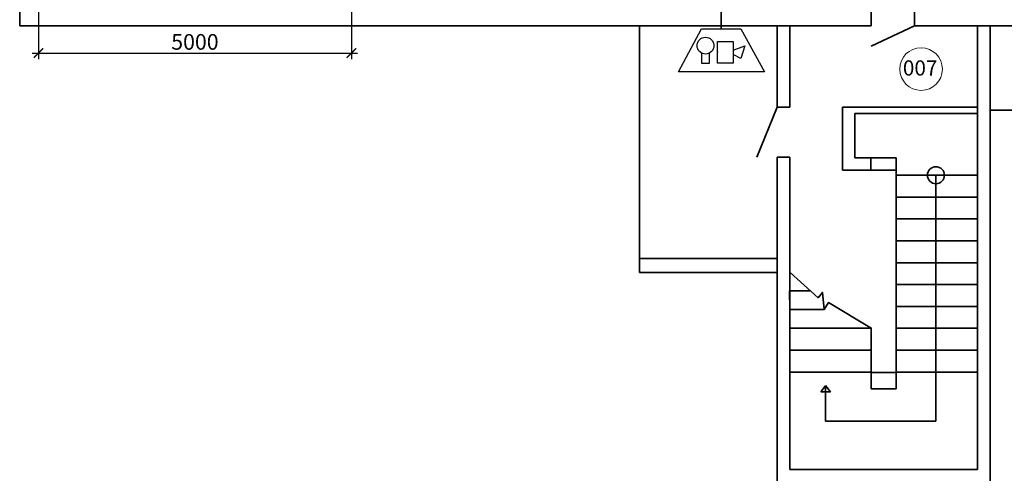
# Model space of a CAD drawing. Units: inches. Extents: x 969618 to 2704910, y 244321 to 2649286.
# Drawn here: x 1599380 to 1615113, y 882250 to 889510 of the extents above; entities that cross this region are included whole.
import ezdxf

# ---------------------------------------------------------------- set-up
doc = ezdxf.new("R2010")
doc.units = ezdxf.units.IN
doc.header["$MEASUREMENT"] = 0
doc.linetypes.add('DASHED', pattern=[0.75, 0.5, -0.25])
doc.linetypes.add('SOLID', pattern=[0])
doc.layers.get('Defpoints').update_dxf_attribs({"lineweight": 13})
doc.layers.add('1', color=7, linetype='Continuous')
for name, color, linetype, lineweight in [('размеры', 155, 'Continuous', 9), ('Стены-колонны', 7, 'Continuous', 35), ('Трасса опс', 5, 'Continuous', 30), ('Экспликация маркировка_Ном_пера__1', 7, 'Continuous', 13)]:
    doc.layers.add(name, color=color, linetype=linetype, lineweight=lineweight)
doc.styles.get("Standard").update_dxf_attribs({"font": 'arial.ttf'})
doc.styles.add('мой', font='arial.ttf', dxfattribs={"height": 250})
doc.dimstyles.new('Standart для всех', dxfattribs={"dimtxt": 300, "dimasz": 150, "dimexe": 100, "dimexo": 0.009, "dimgap": 50, "dimtad": 1, "dimdec": 0, "dimzin": 0, "dimdsep": 46, "dimtxsty": 'мой', "dimblk": 'ARCHTICK', "dimcen": 2, "dimdle": 100, "dimadec": 0, "dimazin": 0, "dimtfac": 1, "dimtdec": 0, "dimtmove": 0, "dimatfit": 3, "dimfxl": 3, "dimtolj": 1, "dimtzin": 0, "dimarcsym": 0})

# ---------------------------------------------------------------- blocks, each defined once
blk = doc.blocks.new('_ArchTick')
at = {"color": 0, "linetype": 'ByBlock', "const_width": 0.15}
blk.add_lwpolyline([(-0.5, -0.5), (0.5, 0.5)], dxfattribs=at)
blk = doc.blocks.new('*D528')
at = {"layer": 'Defpoints', "color": 0, "ltscale": 100, "transparency": 16777216}
for p in [(1599680, 889710), (1604680, 889710), (1604680, 888976)]:
    blk.add_point(p, dxfattribs=at)
at = {"layer": 'размеры', "color": 0, "lineweight": -2, "ltscale": 100, "transparency": 16777216}
for p, q in [((1599680, 889710), (1599680, 888876)), ((1604680, 889710), (1604680, 888876)), ((1599580, 888976), (1604780, 888976))]:
    blk.add_line(p, q, dxfattribs=at)
at = {"layer": 'размеры', "color": 0, "lineweight": -2, "ltscale": 100, "transparency": 16777216, "xscale": 150, "yscale": 150, "zscale": 150, "rotation": 180}
blk.add_blockref('_ArchTick', (1599680, 888976), dxfattribs=at)
at = {"layer": 'размеры', "color": 0, "lineweight": -2, "ltscale": 100, "transparency": 16777216, "xscale": 150, "yscale": 150, "zscale": 150}
blk.add_blockref('_ArchTick', (1604680, 888976), dxfattribs=at)
at = {"layer": 'размеры', "color": 0, "lineweight": 35, "ltscale": 100, "transparency": 16777216, "insert": (1602180, 889154), "char_height": 250, "attachment_point": 5, "style": 'мой'}
blk.add_mtext('\\A1;5000', dxfattribs=at)

msp = doc.modelspace()

# ---------------------------------------------------------------- linework, layer by layer
at = {"layer": '1', "color": 0, "linetype": 'SOLID', "lineweight": 30}
for p, q in [((1609906.543, 888676.109), (1610277.019, 889363.704)), ((1609906.543, 888676.109), (1610277.019, 889363.704)), ((1610277.019, 889363.704), (1610904.932, 889363.704)), ((1610904.932, 889363.704), (1611281.734, 888676.109)), ((1610904.932, 889363.704), (1611281.734, 888676.109)), ((1610528.267, 889159.626), (1610779.377, 889159.626)), ((1610528.267, 888814.315), (1610528.267, 889159.626)), ((1610528.267, 889159.626), (1610779.377, 889159.626)), ((1610528.267, 888814.315), (1610528.267, 889159.626)), ((1610528.267, 889159.626), (1610779.377, 889159.626)), ((1610528.267, 888814.315), (1610528.267, 889159.626)), ((1610528.267, 889159.626), (1610779.377, 889159.626)), ((1610528.267, 888814.315), (1610528.267, 889159.626)), ((1610779.377, 889159.626), (1610779.377, 888814.315)), ((1610779.377, 889159.626), (1610779.377, 888814.315)), ((1610779.377, 889021.419), (1610967.778, 889090.591)), ((1610779.377, 889021.419), (1610967.778, 889090.591)), ((1610967.778, 889090.591), (1610904.932, 888890.226)), ((1610967.778, 889090.591), (1610904.932, 888890.226)), ((1610277.019, 888972.875), (1610277.019, 888814.315)), ((1610277.019, 888972.875), (1610277.019, 888814.315)), ((1610399.962, 888814.315), (1610399.962, 888970.262)), ((1610399.962, 888814.315), (1610399.962, 888970.262)), ((1610399.962, 888814.315), (1610399.962, 888970.262)), ((1610399.962, 888814.315), (1610399.962, 888970.262)), ((1610904.932, 888890.226), (1610779.377, 888952.385)), ((1610904.932, 888890.226), (1610779.377, 888952.385)), ((1610277.019, 888814.315), (1610399.962, 888814.315)), ((1610779.377, 888814.315), (1610528.267, 888814.315)), ((1610779.377, 888814.315), (1610528.267, 888814.315)), ((1610779.377, 888814.315), (1610528.267, 888814.315)), ((1610779.377, 888814.315), (1610528.267, 888814.315)), ((1611281.734, 888676.109), (1609906.543, 888676.109)), ((1611281.734, 888676.109), (1609906.543, 888676.109))]:
    msp.add_line(p, q, dxfattribs=at)
at = {"layer": '1', "color": 0, "ltscale": 100}
msp.add_circle((1610337.8, 889093.751), 134.962, dxfattribs=at)
at = {"layer": '1', "color": 0}
msp.add_point((1610528.267, 888986.971), dxfattribs=at)
at = {"layer": 'размеры', "lineweight": 35, "ltscale": 100}
for p, q in [((1614020.467, 887020.805), (1614020.467, 883087.05)), ((1612182.695, 883555.427), (1612251.798, 883646.069)), ((1612256.474, 883087.05), (1612256.474, 883656.788)), ((1612256.474, 883656.788), (1612333.877, 883555.427)), ((1612333.877, 883555.427), (1612182.695, 883555.427)), ((1614020.467, 883087.05), (1612256.474, 883087.05))]:
    msp.add_line(p, q, dxfattribs=at)
msp.add_circle((1614020.467, 887020.805), 136.495, dxfattribs=at)
at = {"layer": 'Стены-колонны', "lineweight": 35, "ltscale": 100}
for p, q in [((1599379.992, 889709.716), (1599379.992, 889409.716)), ((1612985.294, 889409.716), (1612985.294, 889709.716)), ((1613679.992, 889709.716), (1613679.992, 889409.716)), ((1599379.992, 889409.716), (1612985.294, 889409.716)), ((1609284.951, 885462.851), (1609284.951, 889409.716)), ((1611485.294, 888109.716), (1611485.294, 889409.716)), ((1612985.294, 889409.716), (1611685.294, 889409.716)), ((1611685.294, 889409.716), (1611685.294, 888109.716)), ((1612985.294, 889085.716), (1613679.992, 889409.716)), ((1613679.992, 889409.716), (1614529.992, 889409.716)), ((1614529.992, 889409.716), (1614979.992, 889409.716)), ((1614685.294, 882309.716), (1614685.294, 889409.716)), ((1614685.294, 889409.716), (1614685.294, 888109.716)), ((1614885.294, 882109.716), (1614885.294, 889409.716)), ((1614979.992, 889409.716), (1616802.275, 889409.716)), ((1611161.294, 887309.716), (1611485.294, 888109.716)), ((1611685.294, 888109.716), (1611485.294, 888109.716)), ((1614685.294, 888109.716), (1612527.041, 888109.716)), ((1612527.041, 888109.716), (1612527.041, 887415.02)), ((1612727.041, 887300.751), (1612727.041, 888009.716)), ((1612727.041, 888009.716), (1614685.294, 888009.716)), ((1614885.294, 888063.408), (1616653.255, 888063.408)), ((1612527.041, 887415.02), (1612527.041, 887100.751)), ((1611485.294, 887309.716), (1611685.294, 887309.716)), ((1611485.294, 887309.716), (1611485.294, 882309.716)), ((1611685.294, 887309.716), (1611685.294, 882309.716)), ((1612985.294, 887300.751), (1612727.041, 887300.751)), ((1612982.517, 887301.833), (1612982.517, 887101.031)), ((1613385.294, 887300.751), (1612985.294, 887300.751)), ((1613385.294, 887100.751), (1613385.294, 887300.751)), ((1612527.041, 887100.751), (1613385.294, 887100.751)), ((1613385.294, 887100.751), (1613385.294, 883702.293)), ((1613386.907, 887020.805), (1614685.503, 887020.805)), ((1613386.907, 887020.805), (1613386.907, 886720.805)), ((1613386.907, 886720.805), (1613386.907, 886670.805)), ((1613386.907, 886670.805), (1614685.294, 886670.805)), ((1613386.907, 886320.805), (1614685.294, 886320.805)), ((1613386.907, 885970.805), (1614685.294, 885970.805)), ((1609284.951, 885689.997), (1611485.294, 885689.997)), ((1613386.907, 885620.805), (1614685.294, 885620.805)), ((1611485.294, 885462.851), (1609284.951, 885462.851)), ((1611686.907, 884870.805), (1611682.604, 885170.774)), ((1611682.604, 885170.774), (1612006.905, 885170.774)), ((1613386.907, 885270.805), (1614685.294, 885270.805)), ((1611686.907, 884870.805), (1612236.893, 884873.173)), ((1611686.907, 884570.805), (1611686.907, 884870.805)), ((1613386.907, 884920.805), (1614685.294, 884920.805)), ((1611686.907, 884570.805), (1612985.294, 884570.805)), ((1612985.294, 883702.293), (1612985.294, 884575.854)), ((1613386.907, 884570.805), (1614685.294, 884570.805)), ((1611686.907, 884220.805), (1612985.294, 884220.805)), ((1613386.907, 884220.805), (1614685.294, 884220.805)), ((1611685.294, 883868.982), (1612985.294, 883868.982)), ((1612987.398, 883865.046), (1613381.837, 883865.046)), ((1613386.907, 883870.805), (1614685.294, 883870.805)), ((1612985.294, 883702.293), (1612985.294, 883602.293)), ((1612985.294, 883602.293), (1613385.294, 883602.293)), ((1613385.294, 883602.293), (1613385.294, 883702.293)), ((1611485.294, 882309.716), (1611485.294, 882109.716)), ((1611685.294, 882309.716), (1614685.294, 882309.716))]:
    msp.add_line(p, q, dxfattribs=at)
msp.add_lwpolyline([(1612985.294, 884570.805), (1612302.109, 884981.52), (1612236.893, 884873.173), (1612205.783, 885146.056), (1612136.65, 885059.7), (1611689.036, 885462.851)], dxfattribs=at)
at = {"layer": 'Трасса опс', "lineweight": 35, "ltscale": 100}
msp.add_line((1610590.976, 889916.971), (1610590.976, 889363.704), dxfattribs=at)
at = {"layer": 'Экспликация маркировка_Ном_пера__1'}
msp.add_circle((1613782.798, 888719.5), 341, dxfattribs=at)

# ---------------------------------------------------------------- texts
at = {"linetype": 'DASHED', "ltscale": 0.03}
msp.add_text('007', height=243, dxfattribs=at).set_placement((1613492.298, 888615.5))

# ---------------------------------------------------------------- dimensions: what is measured, and where the dimension line sits
at = {"layer": 'размеры', "lineweight": 35, "ltscale": 100}
dim = msp.add_linear_dim(base=(1604679.992, 888976.41), p1=(1599679.992, 889709.716), p2=(1604679.992, 889709.716), dimstyle='Standart для всех', dxfattribs=at)
dim.commit()
dim.dimension.update_dxf_attribs({"geometry": '*D528', "text_midpoint": (1602179.992, 889154.053)})

doc.saveas('drawing.dxf')
